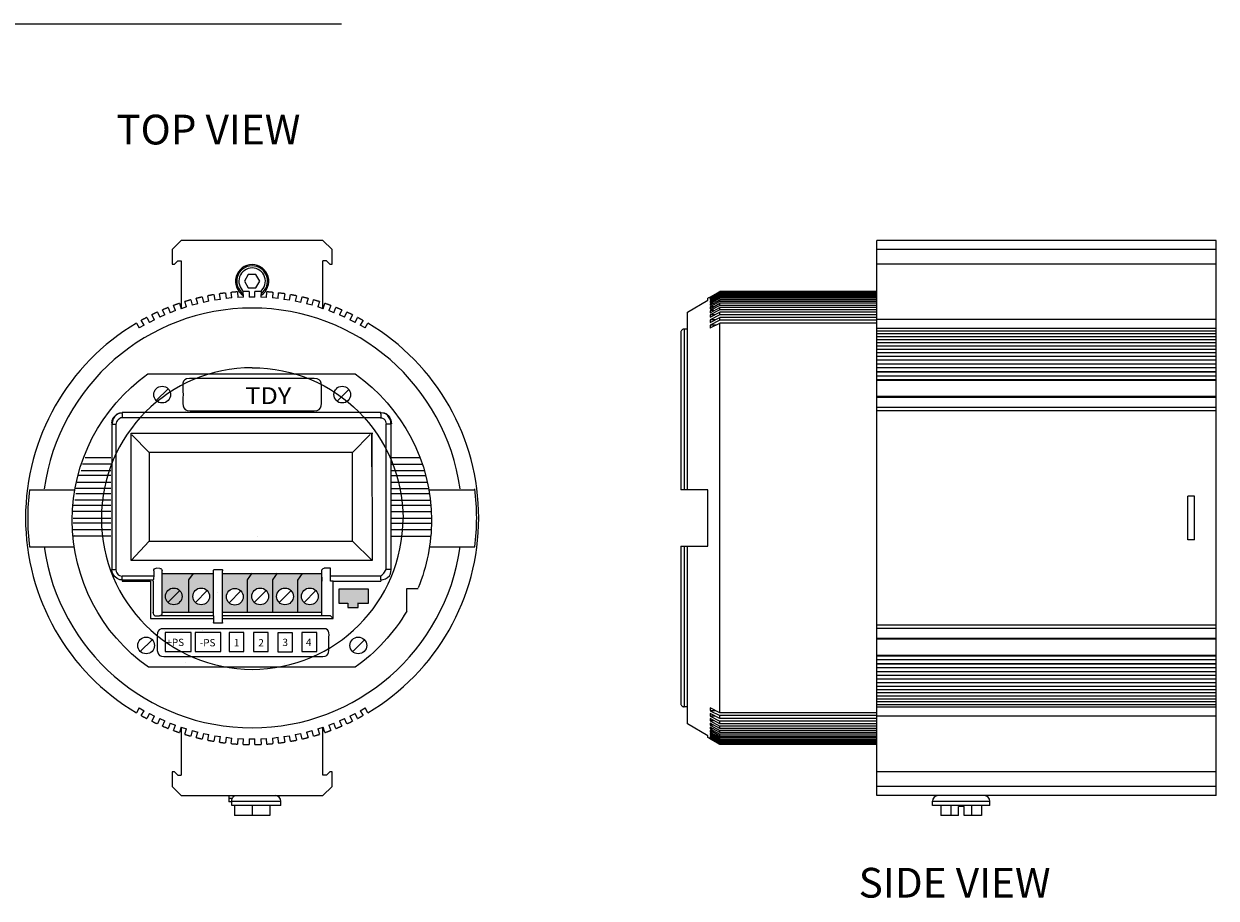
# Model space of a CAD drawing. Units: inches. Extents: x 3.5 to 46.3, y 1.1 to 24.8.
# Drawn here: x 35.8 to 46.3, y 16.4 to 24.1 of the extents above; entities that cross this region are included whole.
import ezdxf

# ---------------------------------------------------------------- set-up
doc = ezdxf.new("R2010")
doc.units = ezdxf.units.IN
doc.header["$MEASUREMENT"] = 0
doc.linetypes.add('PHANTOM', pattern=[0.8, 0.45, -0.05, 0.1, -0.05, 0.1, -0.05])
for name, color, linetype in [('Clear', 7, 'CONTINUOUS'), ('Label', 30, 'CONTINUOUS'), ('Notes', 3, 'CONTINUOUS'), ('Part', 1, 'CONTINUOUS')]:
    doc.layers.add(name, color=color, linetype=linetype)
doc.styles.get("Standard").update_dxf_attribs({"font": 'ARIAL.TTF'})

msp = doc.modelspace()

# ---------------------------------------------------------------- hatches: boundary and pattern name
at = {"layer": 'Part'}
h = msp.add_hatch(color=256, dxfattribs=at)
h.paths.add_polyline_path([(37.02, 18.909), (37.474, 18.909), (37.474, 19.25), (37.02, 19.25)])
edge = h.paths.add_edge_path(flags=16)
edge.add_spline(control_points=[(37.365, 18.973), (37.324, 18.973), (37.291, 19.006), (37.291, 19.047), (37.291, 19.088), (37.324, 19.121), (37.365, 19.121)], knot_values=[1, 1, 1, 1, 2, 2, 2, 3, 3, 3, 3], degree=3, periodic=0)
edge.add_spline(control_points=[(37.365, 19.121), (37.406, 19.121), (37.439, 19.088), (37.439, 19.047)], knot_values=[0, 0, 0, 0, 1, 1, 1, 1], degree=3, periodic=0)
edge.add_spline(control_points=[(37.439, 19.047), (37.439, 19.006), (37.406, 18.973), (37.365, 18.973)], knot_values=[3, 3, 3, 3, 4, 4, 4, 4], degree=3, periodic=0)
h = msp.add_hatch(color=256, dxfattribs=at)
h.paths.add_polyline_path([(37.769, 19.192), (37.809, 19.25), (37.554, 19.25), (37.554, 18.909), (37.769, 18.909)])
edge = h.paths.add_edge_path(flags=16)
edge.add_spline(control_points=[(37.61, 18.991), (37.595, 19.004), (37.587, 19.023), (37.587, 19.044), (37.587, 19.085), (37.62, 19.118), (37.661, 19.118), (37.682, 19.118), (37.701, 19.109), (37.714, 19.095)], knot_values=[0.48629, 0.48629, 0.48629, 0.48629, 1.000094, 1.000094, 1.000094, 2.000094, 2.000094, 2.000094, 2.513804, 2.513804, 2.513804, 2.513804], degree=3, periodic=0)
edge.add_spline(control_points=[(37.714, 19.095), (37.727, 19.082), (37.735, 19.064), (37.735, 19.044), (37.735, 19.003), (37.702, 18.97), (37.661, 18.97), (37.641, 18.97), (37.623, 18.978), (37.61, 18.991)], knot_values=[2.513804, 2.513804, 2.513804, 2.513804, 3.000094, 3.000094, 3.000094, 4.000094, 4.000094, 4.000094, 4.48629, 4.48629, 4.48629, 4.48629], degree=3, periodic=0)
h = msp.add_hatch(color=256, dxfattribs=at)
h.paths.add_polyline_path([(37.993, 19.192), (38.034, 19.25), (37.809, 19.25), (37.769, 19.192), (37.769, 18.909), (37.993, 18.909)])
edge = h.paths.add_edge_path(flags=16)
edge.add_spline(control_points=[(37.834, 18.993), (37.82, 19.007), (37.811, 19.026), (37.811, 19.047), (37.811, 19.088), (37.845, 19.121), (37.885, 19.121), (37.906, 19.121), (37.925, 19.112), (37.939, 19.098)], knot_values=[0.48629, 0.48629, 0.48629, 0.48629, 1, 1, 1, 2, 2, 2, 2.51371, 2.51371, 2.51371, 2.51371], degree=3, periodic=0)
edge.add_spline(control_points=[(37.939, 19.098), (37.952, 19.085), (37.959, 19.067), (37.959, 19.047), (37.959, 19.006), (37.926, 18.973), (37.885, 18.973), (37.866, 18.973), (37.848, 18.981), (37.834, 18.993)], knot_values=[2.51371, 2.51371, 2.51371, 2.51371, 3, 3, 3, 4, 4, 4, 4.48629, 4.48629, 4.48629, 4.48629], degree=3, periodic=0)
h = msp.add_hatch(color=256, dxfattribs=at)
h.paths.add_polyline_path([(38.034, 19.25), (37.993, 19.192), (37.993, 18.909), (38.428, 18.909), (38.428, 19.25)])
edge = h.paths.add_edge_path(flags=16)
edge.add_spline(control_points=[(38.104, 19.121), (38.145, 19.121), (38.178, 19.088), (38.178, 19.047)], knot_values=[0, 0, 0, 0, 1, 1, 1, 1], degree=3, periodic=0)
edge.add_spline(control_points=[(38.178, 19.047), (38.178, 19.006), (38.145, 18.973), (38.104, 18.973)], knot_values=[3, 3, 3, 3, 4, 4, 4, 4], degree=3, periodic=0)
edge.add_spline(control_points=[(38.104, 18.973), (38.063, 18.973), (38.03, 19.006), (38.03, 19.047), (38.03, 19.088), (38.063, 19.121), (38.104, 19.121)], knot_values=[1, 1, 1, 1, 2, 2, 2, 3, 3, 3, 3], degree=3, periodic=0)
edge = h.paths.add_edge_path(flags=16)
edge.add_spline(control_points=[(38.323, 18.973), (38.282, 18.973), (38.249, 19.006), (38.249, 19.047), (38.249, 19.088), (38.282, 19.121), (38.323, 19.121)], knot_values=[1, 1, 1, 1, 2, 2, 2, 3, 3, 3, 3], degree=3, periodic=0)
edge.add_spline(control_points=[(38.323, 19.121), (38.364, 19.121), (38.397, 19.088), (38.397, 19.047)], knot_values=[0, 0, 0, 0, 1, 1, 1, 1], degree=3, periodic=0)
edge.add_spline(control_points=[(38.397, 19.047), (38.397, 19.006), (38.364, 18.973), (38.323, 18.973)], knot_values=[3, 3, 3, 3, 4, 4, 4, 4], degree=3, periodic=0)
msp.add_hatch(color=256, dxfattribs=at).paths.add_polyline_path([(38.841, 19.111), (38.578, 19.111), (38.578, 18.988), (38.66, 18.988), (38.66, 18.949), (38.75, 18.949), (38.75, 18.988), (38.841, 18.988)])

# ---------------------------------------------------------------- linework, layer by layer
at = {"layer": 'Clear', "lineweight": 18}
for points in [[(39.65, 19.995), (39.522, 20.911), (38.739, 21.592), (37.814, 21.592), (36.89, 21.592), (36.106, 20.911), (35.979, 19.995)], [(35.979, 19.484), (36.106, 18.568), (36.89, 17.887), (37.814, 17.887), (38.739, 17.887), (39.522, 18.568), (39.65, 19.484)]]:
    msp.add_open_spline(points, degree=3, knots=[0, 0, 0, 0, 1, 1, 1, 2, 2, 2, 2], dxfattribs=at)
at = {"layer": 'Clear', "lineweight": 0}
msp.add_open_spline([(37.815, 21.065), (37.08, 21.065), (36.484, 20.469), (36.484, 19.734), (36.484, 18.999), (37.08, 18.403), (37.815, 18.403), (38.55, 18.403), (39.146, 18.999), (39.146, 19.734)], degree=3, knots=[4, 4, 4, 4, 5, 5, 5, 6, 6, 6, 7, 7, 7, 7], dxfattribs=at)
msp.add_open_spline([(37.815, 21.065), (38.55, 21.065), (39.146, 20.469), (39.146, 19.734)], degree=3, dxfattribs=at)
at = {"layer": 'Notes'}
msp.add_line((26.117, 24.101), (38.603, 24.101), dxfattribs=at)
at = {"layer": 'Part', "linetype": 'Continuous'}
for p, q in [((37.189, 22.189), (37.109, 22.109)), ((37.109, 22.109), (37.109, 21.979)), ((38.439, 22.189), (37.189, 22.189)), ((38.439, 22.189), (38.519, 22.109)), ((38.519, 21.979), (38.519, 22.109)), ((43.327, 17.289), (43.327, 22.189)), ((46.322, 22.189), (43.327, 22.189)), ((46.322, 22.109), (43.327, 22.109)), ((46.322, 21.029), (46.322, 22.189)), ((37.129, 21.979), (37.159, 22.009)), ((37.159, 22.009), (37.189, 22.009)), ((37.189, 22.009), (37.189, 21.587)), ((38.439, 21.587), (38.439, 22.009)), ((38.469, 22.009), (38.439, 22.009)), ((38.499, 21.979), (38.469, 22.009)), ((37.109, 21.979), (37.129, 21.979)), ((37.78, 21.888), (37.746, 21.829)), ((37.848, 21.888), (37.78, 21.888)), ((37.882, 21.829), (37.848, 21.888)), ((38.499, 21.979), (38.519, 21.979)), ((46.322, 21.979), (43.327, 21.979)), ((37.746, 21.829), (37.78, 21.77)), ((37.848, 21.77), (37.882, 21.829)), ((37.78, 21.77), (37.848, 21.77)), ((41.856, 21.689), (41.837, 21.678)), ((41.837, 21.662), (41.837, 21.678)), ((41.857, 21.689), (41.856, 21.689)), ((41.857, 21.689), (41.937, 21.736)), ((41.938, 21.735), (41.857, 21.688)), ((41.857, 21.685), (41.939, 21.733)), ((41.941, 21.73), (41.857, 21.681)), ((41.857, 21.676), (41.937, 21.722)), ((41.94, 21.717), (41.857, 21.669)), ((41.857, 21.662), (41.943, 21.711)), ((41.939, 21.698), (41.857, 21.652)), ((41.857, 21.642), (41.943, 21.69)), ((41.861, 21.688), (41.857, 21.688)), ((41.866, 21.681), (41.857, 21.681)), ((41.937, 21.736), (41.941, 21.738)), ((41.937, 21.722), (41.943, 21.726)), ((41.942, 21.737), (41.938, 21.735)), ((41.943, 21.678), (41.938, 21.675)), ((41.939, 21.733), (41.943, 21.735)), ((41.943, 21.701), (41.939, 21.698)), ((41.943, 21.719), (41.94, 21.717)), ((41.941, 21.738), (41.943, 21.739)), ((41.943, 21.731), (41.941, 21.73)), ((41.943, 21.738), (41.942, 21.737)), ((41.943, 21.739), (41.943, 21.739)), ((43.327, 21.739), (41.943, 21.739)), ((43.327, 21.738), (41.943, 21.738)), ((41.943, 21.731), (41.943, 21.735)), ((43.327, 21.735), (41.943, 21.735)), ((43.327, 21.731), (41.943, 21.731)), ((41.943, 21.719), (41.943, 21.726)), ((43.327, 21.726), (41.943, 21.726)), ((43.327, 21.719), (41.943, 21.719)), ((41.943, 21.701), (41.943, 21.711)), ((43.327, 21.711), (41.943, 21.711)), ((43.327, 21.701), (41.943, 21.701)), ((41.943, 21.678), (41.943, 21.69)), ((43.327, 21.69), (41.943, 21.69)), ((43.327, 21.678), (41.943, 21.678)), ((41.657, 21.557), (41.837, 21.662)), ((41.938, 21.675), (41.857, 21.629)), ((41.87, 21.669), (41.857, 21.669)), ((41.857, 21.617), (41.943, 21.665)), ((41.875, 21.652), (41.857, 21.652)), ((41.937, 21.646), (41.857, 21.602)), ((41.857, 21.586), (41.943, 21.634)), ((41.88, 21.629), (41.857, 21.629)), ((41.943, 21.615), (41.857, 21.569)), ((41.885, 21.602), (41.857, 21.602)), ((41.857, 21.551), (41.943, 21.597)), ((41.943, 21.577), (41.857, 21.531)), ((41.943, 21.649), (41.937, 21.646)), ((41.943, 21.649), (41.943, 21.665)), ((43.327, 21.665), (41.943, 21.665)), ((43.327, 21.649), (41.943, 21.649)), ((41.943, 21.615), (41.943, 21.634)), ((43.327, 21.634), (41.943, 21.634)), ((43.327, 21.615), (41.943, 21.615)), ((41.943, 21.577), (41.943, 21.597)), ((43.327, 21.597), (41.943, 21.597)), ((43.327, 21.577), (41.943, 21.577)), ((41.657, 19.989), (41.657, 21.557)), ((41.89, 21.569), (41.857, 21.569)), ((41.857, 21.511), (41.943, 21.556)), ((41.943, 21.533), (41.857, 21.488)), ((41.895, 21.531), (41.857, 21.531)), ((41.857, 21.466), (41.943, 21.51)), ((41.901, 21.488), (41.857, 21.488)), ((41.943, 21.484), (41.857, 21.441)), ((41.943, 21.533), (41.943, 21.556)), ((43.327, 21.556), (41.943, 21.556)), ((43.327, 21.533), (41.943, 21.533)), ((41.943, 21.484), (41.943, 21.51)), ((43.327, 21.51), (41.943, 21.51)), ((43.327, 21.484), (41.943, 21.484)), ((46.322, 21.49), (43.327, 21.49)), ((41.597, 21.375), (41.597, 19.989)), ((41.627, 21.406), (41.627, 19.989)), ((41.657, 21.406), (41.627, 21.406)), ((41.857, 21.416), (41.943, 21.459)), ((41.907, 21.441), (41.857, 21.441)), ((41.943, 18.02), (41.943, 21.459)), ((43.327, 21.459), (41.943, 21.459)), ((46.322, 21.411), (43.327, 21.411)), ((46.322, 21.387), (43.327, 21.387)), ((46.322, 21.364), (43.327, 21.364)), ((46.322, 21.338), (43.327, 21.338)), ((46.322, 21.312), (43.327, 21.312)), ((46.322, 21.284), (43.327, 21.284)), ((46.322, 21.256), (43.327, 21.256)), ((46.322, 21.226), (43.327, 21.226)), ((46.322, 21.196), (43.327, 21.196)), ((46.322, 21.163), (43.327, 21.163)), ((46.322, 21.131), (43.327, 21.131)), ((46.322, 21.097), (43.327, 21.097)), ((46.322, 21.063), (43.327, 21.063)), ((46.322, 21.029), (43.327, 21.029)), ((46.322, 21.027), (43.327, 21.027)), ((46.322, 20.992), (43.327, 20.992)), ((46.322, 20.959), (43.327, 20.959)), ((46.322, 20.954), (43.327, 20.954)), ((46.322, 18.675), (46.322, 21.027)), ((46.322, 20.811), (43.327, 20.811)), ((46.322, 20.804), (43.327, 20.804)), ((46.322, 20.715), (43.327, 20.715)), ((46.322, 20.684), (43.327, 20.684)), ((41.657, 19.989), (41.597, 19.989)), ((41.837, 19.989), (41.657, 19.989)), ((41.837, 19.489), (41.837, 19.989)), ((46.132, 19.932), (46.072, 19.932)), ((46.072, 19.547), (46.072, 19.932)), ((46.132, 19.547), (46.132, 19.932)), ((41.597, 19.489), (41.597, 18.103)), ((41.597, 19.489), (41.657, 19.489)), ((41.627, 19.489), (41.627, 18.073)), ((41.657, 17.922), (41.657, 19.489)), ((41.657, 19.489), (41.837, 19.489)), ((46.132, 19.547), (46.072, 19.547)), ((46.322, 18.794), (43.327, 18.794)), ((46.322, 18.764), (43.327, 18.764)), ((46.322, 18.675), (43.327, 18.675)), ((46.322, 18.668), (43.327, 18.668)), ((46.322, 18.452), (46.322, 18.671)), ((46.322, 18.525), (43.327, 18.525)), ((46.322, 18.52), (43.327, 18.52)), ((46.322, 18.487), (43.327, 18.487)), ((46.322, 18.452), (43.327, 18.452)), ((46.322, 18.45), (43.327, 18.45)), ((46.322, 18.416), (43.327, 18.416)), ((46.322, 17.289), (46.322, 18.45)), ((46.322, 18.382), (43.327, 18.382)), ((46.322, 18.348), (43.327, 18.348)), ((46.322, 18.315), (43.327, 18.315)), ((46.322, 18.283), (43.327, 18.283)), ((46.322, 18.253), (43.327, 18.253)), ((46.322, 18.223), (43.327, 18.223)), ((46.322, 18.195), (43.327, 18.195)), ((46.322, 18.167), (43.327, 18.167)), ((46.322, 18.141), (43.327, 18.141)), ((46.322, 18.115), (43.327, 18.115)), ((41.657, 18.073), (41.627, 18.073)), ((41.943, 18.02), (41.857, 18.063)), ((41.907, 18.038), (41.857, 18.038)), ((41.857, 18.038), (41.943, 17.995)), ((41.943, 17.969), (41.857, 18.013)), ((43.327, 18.02), (41.943, 18.02)), ((41.943, 17.969), (41.943, 17.995)), ((43.327, 17.995), (41.943, 17.995)), ((46.322, 18.091), (43.327, 18.091)), ((46.322, 18.068), (43.327, 18.068)), ((37.189, 17.892), (37.189, 17.469)), ((38.439, 17.469), (38.439, 17.892)), ((41.837, 17.817), (41.657, 17.922)), ((41.901, 17.991), (41.857, 17.991)), ((41.857, 17.991), (41.943, 17.946)), ((41.943, 17.923), (41.857, 17.968)), ((41.895, 17.948), (41.857, 17.948)), ((41.857, 17.948), (41.943, 17.902)), ((41.943, 17.881), (41.857, 17.928)), ((41.89, 17.91), (41.857, 17.91)), ((41.857, 17.91), (41.943, 17.863)), ((41.943, 17.845), (41.857, 17.893)), ((43.327, 17.969), (41.943, 17.969)), ((41.943, 17.923), (41.943, 17.946)), ((43.327, 17.946), (41.943, 17.946)), ((43.327, 17.923), (41.943, 17.923)), ((41.943, 17.881), (41.943, 17.902)), ((43.327, 17.902), (41.943, 17.902)), ((46.322, 17.989), (43.327, 17.989)), ((41.837, 17.801), (41.837, 17.817)), ((41.856, 17.789), (41.837, 17.801)), ((41.856, 17.789), (41.857, 17.789)), ((41.885, 17.877), (41.857, 17.877)), ((41.857, 17.877), (41.937, 17.833)), ((41.943, 17.814), (41.857, 17.862)), ((41.88, 17.849), (41.857, 17.849)), ((41.857, 17.849), (41.938, 17.804)), ((41.943, 17.788), (41.857, 17.837)), ((41.875, 17.827), (41.857, 17.827)), ((41.857, 17.827), (41.939, 17.781)), ((41.943, 17.768), (41.857, 17.817)), ((41.87, 17.81), (41.857, 17.81)), ((41.857, 17.81), (41.94, 17.762)), ((41.937, 17.757), (41.857, 17.803)), ((41.866, 17.797), (41.857, 17.797)), ((41.857, 17.797), (41.941, 17.749)), ((41.939, 17.746), (41.857, 17.793)), ((41.861, 17.791), (41.857, 17.791)), ((41.857, 17.791), (41.938, 17.744)), ((41.937, 17.743), (41.857, 17.789)), ((41.937, 17.833), (41.943, 17.83)), ((41.938, 17.804), (41.943, 17.801)), ((43.327, 17.881), (41.943, 17.881)), ((41.943, 17.845), (41.943, 17.863)), ((43.327, 17.863), (41.943, 17.863)), ((43.327, 17.845), (41.943, 17.845)), ((41.943, 17.814), (41.943, 17.83)), ((43.327, 17.83), (41.943, 17.83)), ((43.327, 17.814), (41.943, 17.814)), ((41.943, 17.788), (41.943, 17.801)), ((43.327, 17.801), (41.943, 17.801)), ((43.327, 17.788), (41.943, 17.788)), ((41.943, 17.753), (41.937, 17.757)), ((41.941, 17.741), (41.937, 17.743)), ((41.938, 17.744), (41.942, 17.742)), ((41.939, 17.781), (41.943, 17.778)), ((41.943, 17.744), (41.939, 17.746)), ((41.94, 17.762), (41.943, 17.76)), ((41.941, 17.749), (41.943, 17.748)), ((41.943, 17.74), (41.941, 17.741)), ((41.942, 17.742), (41.943, 17.741)), ((41.943, 17.768), (41.943, 17.778)), ((43.327, 17.778), (41.943, 17.778)), ((43.327, 17.768), (41.943, 17.768)), ((41.943, 17.753), (41.943, 17.76)), ((43.327, 17.76), (41.943, 17.76)), ((43.327, 17.753), (41.943, 17.753)), ((41.943, 17.744), (41.943, 17.748)), ((43.327, 17.748), (41.943, 17.748)), ((43.327, 17.744), (41.943, 17.744)), ((41.943, 17.74), (41.943, 17.741)), ((43.327, 17.741), (41.943, 17.741)), ((43.327, 17.74), (41.943, 17.74)), ((37.129, 17.499), (37.109, 17.499)), ((37.109, 17.499), (37.109, 17.369)), ((37.129, 17.499), (37.159, 17.469)), ((37.159, 17.469), (37.189, 17.469)), ((38.469, 17.469), (38.439, 17.469)), ((38.499, 17.499), (38.469, 17.469)), ((38.519, 17.499), (38.499, 17.499)), ((38.519, 17.369), (38.519, 17.499)), ((46.322, 17.499), (43.327, 17.499)), ((37.189, 17.289), (37.109, 17.369)), ((38.439, 17.289), (38.519, 17.369)), ((46.322, 17.369), (43.327, 17.369)), ((37.189, 17.289), (38.439, 17.289)), ((37.64, 17.264), (37.607, 17.264)), ((37.607, 17.264), (37.607, 17.233)), ((37.611, 17.264), (37.611, 17.289)), ((46.322, 17.289), (43.327, 17.289)), ((37.635, 17.233), (37.607, 17.233)), ((37.635, 17.239), (38.068, 17.239)), ((37.635, 17.202), (37.635, 17.239)), ((38.068, 17.202), (37.635, 17.202)), ((37.658, 17.202), (37.658, 17.113)), ((37.814, 17.202), (37.814, 17.113)), ((37.97, 17.202), (37.97, 17.113)), ((38.068, 17.202), (38.068, 17.239)), ((43.819, 17.239), (44.326, 17.239)), ((43.819, 17.202), (43.819, 17.239)), ((44.326, 17.202), (43.819, 17.202)), ((43.892, 17.202), (43.892, 17.113)), ((43.982, 17.202), (43.982, 17.113)), ((44.097, 17.193), (44.047, 17.193)), ((44.047, 17.113), (44.047, 17.193)), ((44.097, 17.113), (44.097, 17.193)), ((44.162, 17.202), (44.162, 17.113)), ((44.252, 17.202), (44.252, 17.113)), ((44.326, 17.202), (44.326, 17.239)), ((37.97, 17.113), (37.658, 17.113)), ((44.047, 17.113), (43.892, 17.113)), ((44.252, 17.113), (44.097, 17.113))]:
    msp.add_line(p, q, dxfattribs=at)
at = {"layer": 'Part', "linetype": 'PHANTOM'}
for p, q in [((37.334, 21.629), (37.321, 21.678)), ((37.374, 21.69), (37.384, 21.642)), ((37.433, 21.652), (37.423, 21.701)), ((37.477, 21.711), (37.485, 21.662)), ((37.534, 21.669), (37.526, 21.719)), ((37.58, 21.726), (37.586, 21.676)), ((37.635, 21.681), (37.586, 21.676)), ((37.635, 21.681), (37.63, 21.731)), ((37.685, 21.735), (37.687, 21.685)), ((37.737, 21.688), (37.687, 21.685)), ((37.737, 21.688), (37.735, 21.738)), ((37.789, 21.739), (37.789, 21.689)), ((37.839, 21.689), (37.789, 21.689)), ((37.839, 21.689), (37.839, 21.739)), ((37.894, 21.738), (37.891, 21.688)), ((37.941, 21.685), (37.891, 21.688)), ((37.941, 21.685), (37.944, 21.735)), ((37.998, 21.731), (37.993, 21.681)), ((38.043, 21.676), (37.993, 21.681)), ((38.043, 21.676), (38.048, 21.726)), ((38.102, 21.719), (38.095, 21.669)), ((38.144, 21.662), (38.152, 21.711)), ((38.206, 21.701), (38.195, 21.652)), ((38.244, 21.642), (38.255, 21.69)), ((38.308, 21.678), (38.295, 21.629)), ((37.044, 21.531), (37.024, 21.577)), ((37.074, 21.597), (37.092, 21.551)), ((37.139, 21.569), (37.121, 21.615)), ((37.172, 21.634), (37.188, 21.586)), ((37.235, 21.602), (37.188, 21.586)), ((37.235, 21.602), (37.22, 21.649)), ((37.273, 21.665), (37.285, 21.617)), ((37.334, 21.629), (37.285, 21.617)), ((37.433, 21.652), (37.384, 21.642)), ((37.534, 21.669), (37.485, 21.662)), ((38.144, 21.662), (38.095, 21.669)), ((38.244, 21.642), (38.195, 21.652)), ((38.343, 21.617), (38.295, 21.629)), ((38.343, 21.617), (38.356, 21.665)), ((38.408, 21.649), (38.393, 21.602)), ((38.441, 21.586), (38.393, 21.602)), ((38.441, 21.586), (38.456, 21.634)), ((38.508, 21.615), (38.49, 21.569)), ((38.536, 21.551), (38.554, 21.597)), ((38.605, 21.577), (38.585, 21.531)), ((36.861, 21.441), (36.836, 21.484)), ((36.884, 21.51), (36.907, 21.466)), ((36.951, 21.488), (36.907, 21.466)), ((36.951, 21.488), (36.929, 21.533)), ((36.978, 21.556), (36.998, 21.511)), ((37.044, 21.531), (36.998, 21.511)), ((37.139, 21.569), (37.092, 21.551)), ((38.536, 21.551), (38.49, 21.569)), ((38.63, 21.511), (38.585, 21.531)), ((38.63, 21.511), (38.651, 21.556)), ((38.7, 21.533), (38.677, 21.488)), ((38.722, 21.466), (38.677, 21.488)), ((38.722, 21.466), (38.744, 21.51)), ((38.793, 21.484), (38.768, 21.441)), ((36.793, 21.459), (36.818, 21.416)), ((36.861, 21.441), (36.818, 21.416)), ((38.811, 21.416), (38.768, 21.441)), ((38.811, 21.416), (38.836, 21.459)), ((36.818, 18.063), (36.793, 18.02)), ((36.818, 18.063), (36.861, 18.038)), ((36.836, 17.995), (36.861, 18.038)), ((36.907, 18.013), (36.884, 17.969)), ((36.907, 18.013), (36.951, 17.991)), ((38.677, 17.991), (38.722, 18.013)), ((38.744, 17.969), (38.722, 18.013)), ((38.768, 18.038), (38.811, 18.063)), ((38.768, 18.038), (38.793, 17.995)), ((38.836, 18.02), (38.811, 18.063)), ((36.929, 17.946), (36.951, 17.991)), ((36.998, 17.968), (36.978, 17.923)), ((36.998, 17.968), (37.044, 17.948)), ((37.024, 17.902), (37.044, 17.948)), ((37.092, 17.928), (37.074, 17.881)), ((37.092, 17.928), (37.139, 17.91)), ((37.121, 17.863), (37.139, 17.91)), ((37.188, 17.893), (37.172, 17.845)), ((37.188, 17.893), (37.235, 17.877)), ((38.393, 17.877), (38.441, 17.893)), ((38.456, 17.845), (38.441, 17.893)), ((38.49, 17.91), (38.536, 17.928)), ((38.49, 17.91), (38.508, 17.863)), ((38.554, 17.881), (38.536, 17.928)), ((38.585, 17.948), (38.63, 17.968)), ((38.585, 17.948), (38.605, 17.902)), ((38.651, 17.923), (38.63, 17.968)), ((38.677, 17.991), (38.7, 17.946)), ((37.22, 17.83), (37.235, 17.877)), ((37.285, 17.862), (37.273, 17.814)), ((37.285, 17.862), (37.334, 17.849)), ((37.321, 17.801), (37.334, 17.849)), ((37.384, 17.837), (37.374, 17.788)), ((37.384, 17.837), (37.433, 17.827)), ((37.423, 17.778), (37.433, 17.827)), ((37.485, 17.817), (37.477, 17.768)), ((37.485, 17.817), (37.534, 17.81)), ((37.526, 17.76), (37.534, 17.81)), ((37.586, 17.803), (37.58, 17.753)), ((37.586, 17.803), (37.635, 17.797)), ((37.63, 17.748), (37.635, 17.797)), ((37.687, 17.793), (37.685, 17.744)), ((37.687, 17.793), (37.737, 17.791)), ((37.735, 17.741), (37.737, 17.791)), ((37.789, 17.789), (37.839, 17.789)), ((37.789, 17.789), (37.789, 17.74)), ((37.839, 17.74), (37.839, 17.789)), ((37.891, 17.791), (37.941, 17.793)), ((37.891, 17.791), (37.894, 17.741)), ((37.944, 17.744), (37.941, 17.793)), ((37.993, 17.797), (38.043, 17.803)), ((37.993, 17.797), (37.998, 17.748)), ((38.048, 17.753), (38.043, 17.803)), ((38.095, 17.81), (38.144, 17.817)), ((38.095, 17.81), (38.102, 17.76)), ((38.152, 17.768), (38.144, 17.817)), ((38.195, 17.827), (38.244, 17.837)), ((38.195, 17.827), (38.206, 17.778)), ((38.255, 17.788), (38.244, 17.837)), ((38.295, 17.849), (38.343, 17.862)), ((38.295, 17.849), (38.308, 17.801)), ((38.356, 17.814), (38.343, 17.862)), ((38.393, 17.877), (38.408, 17.83))]:
    msp.add_line(p, q, dxfattribs=at)
at = {"layer": 'Part', "lineweight": 18}
for p, q in [((36.968, 20.776), (37.072, 20.88)), ((38.564, 20.769), (38.668, 20.873)), ((36.599, 20.632), (36.588, 20.614)), ((36.589, 20.623), (36.604, 20.642)), ((36.614, 20.647), (36.599, 20.632)), ((36.604, 20.642), (36.623, 20.657)), ((36.632, 20.658), (36.614, 20.647)), ((36.623, 20.657), (36.646, 20.667)), ((36.652, 20.665), (36.632, 20.658)), ((36.646, 20.667), (36.671, 20.67)), ((36.673, 20.668), (36.652, 20.665)), ((36.668, 20.658), (36.668, 20.669)), ((38.95, 20.669), (36.668, 20.669)), ((36.668, 20.658), (36.668, 20.624)), ((36.668, 20.658), (36.668, 20.658)), ((37.224, 20.68), (37.224, 20.68)), ((38.382, 20.68), (38.382, 20.68)), ((38.95, 20.658), (38.95, 20.669)), ((38.95, 20.658), (38.95, 20.658)), ((38.95, 20.658), (38.95, 20.624)), ((38.972, 20.665), (38.951, 20.668)), ((38.953, 20.67), (38.978, 20.667)), ((38.992, 20.658), (38.972, 20.665)), ((38.978, 20.667), (39.001, 20.657)), ((39.01, 20.647), (38.992, 20.658)), ((39.001, 20.657), (39.014, 20.644)), ((39.019, 20.633), (39.01, 20.647)), ((39.014, 20.644), (39.029, 20.624)), ((39.03, 20.615), (39.019, 20.633)), ((36.566, 20.567), (36.566, 20.567)), ((36.573, 20.568), (36.581, 20.567)), ((36.576, 20.575), (36.579, 20.6)), ((36.577, 20.567), (36.577, 19.284)), ((36.577, 20.567), (36.611, 20.567)), ((36.581, 20.594), (36.578, 20.573)), ((36.579, 20.6), (36.589, 20.623)), ((36.588, 20.614), (36.581, 20.594)), ((36.611, 20.567), (36.611, 19.284)), ((36.613, 20.575), (36.612, 20.564)), ((36.617, 20.587), (36.613, 20.575)), ((36.623, 20.597), (36.617, 20.587)), ((36.632, 20.605), (36.623, 20.597)), ((36.646, 20.616), (36.632, 20.605)), ((36.656, 20.622), (36.646, 20.616)), ((36.668, 20.624), (36.656, 20.622)), ((38.95, 20.624), (36.668, 20.624)), ((38.958, 20.62), (38.946, 20.621)), ((38.969, 20.616), (38.958, 20.62)), ((38.979, 20.61), (38.969, 20.616)), ((38.987, 20.601), (38.979, 20.61)), ((38.993, 20.591), (38.987, 20.601)), ((38.997, 20.58), (38.993, 20.591)), ((39.041, 20.567), (38.996, 20.567)), ((38.996, 19.284), (38.996, 20.567)), ((38.999, 20.568), (38.997, 20.58)), ((39.029, 20.624), (39.039, 20.601)), ((39.037, 20.595), (39.03, 20.615)), ((39.039, 20.574), (39.037, 20.595)), ((39.039, 20.601), (39.043, 20.569)), ((39.041, 20.567), (39.041, 20.567)), ((39.041, 19.284), (39.041, 20.567)), ((39.041, 20.272), (39.041, 20.567)), ((36.736, 20.499), (36.736, 20.499)), ((36.736, 20.499), (36.736, 20.499)), ((36.747, 19.363), (36.747, 20.487)), ((36.747, 20.487), (38.88, 20.487)), ((36.906, 20.317), (36.751, 20.472)), ((38.7, 20.317), (38.857, 20.475)), ((38.871, 20.192), (38.871, 20.487)), ((38.871, 20.487), (38.872, 19.363)), ((38.882, 20.499), (38.882, 20.499)), ((38.882, 20.499), (38.882, 20.499)), ((39.041, 19.568), (39.041, 20.487)), ((36.895, 20.328), (36.895, 20.328)), ((36.895, 20.328), (36.895, 20.328)), ((36.906, 20.317), (36.906, 19.533)), ((38.7, 20.317), (36.906, 20.317)), ((38.666, 20.317), (38.155, 20.317)), ((38.7, 19.533), (38.7, 20.317)), ((38.712, 20.328), (38.712, 20.328)), ((38.712, 20.328), (38.712, 20.328)), ((36.566, 20.215), (36.316, 20.215)), ((36.339, 20.272), (36.566, 20.272)), ((36.566, 20.272), (36.566, 20.272)), ((36.566, 20.272), (36.566, 20.272)), ((36.566, 20.215), (36.566, 20.215)), ((36.566, 20.215), (36.566, 20.215)), ((39.041, 20.272), (39.296, 20.272)), ((39.041, 20.215), (39.041, 20.272)), ((39.041, 20.215), (39.316, 20.215)), ((39.041, 20.158), (39.041, 20.215)), ((36.566, 20.113), (36.282, 20.113)), ((36.304, 20.158), (36.566, 20.158)), ((36.566, 20.158), (36.566, 20.158)), ((36.566, 20.158), (36.566, 20.158)), ((36.566, 20.113), (36.566, 20.113)), ((36.566, 20.113), (36.566, 20.113)), ((39.041, 20.158), (39.334, 20.158)), ((39.041, 20.113), (39.041, 20.158)), ((39.041, 20.113), (39.346, 20.113)), ((39.041, 20.056), (39.041, 20.113)), ((36.566, 19.999), (36.259, 19.999)), ((36.27, 20.056), (36.566, 20.056)), ((36.566, 20.056), (36.566, 20.056)), ((36.566, 20.056), (36.566, 20.056)), ((36.566, 19.999), (36.566, 19.999)), ((36.566, 19.999), (36.566, 19.999)), ((39.041, 20.056), (39.36, 20.056)), ((39.041, 19.999), (39.041, 20.056)), ((39.041, 19.999), (39.371, 19.999)), ((39.041, 19.954), (39.041, 19.999)), ((35.849, 19.988), (36.25, 19.988)), ((36.566, 19.897), (36.248, 19.897)), ((36.259, 19.954), (36.566, 19.954)), ((36.566, 19.954), (36.566, 19.954)), ((39.041, 19.954), (39.379, 19.954)), ((39.041, 19.897), (39.041, 19.954)), ((39.041, 19.897), (39.387, 19.897)), ((39.041, 19.851), (39.041, 19.897)), ((39.374, 19.988), (39.779, 19.988)), ((36.236, 19.851), (36.566, 19.851)), ((36.566, 19.795), (36.236, 19.795)), ((39.041, 19.851), (39.391, 19.851)), ((39.041, 19.795), (39.041, 19.851)), ((39.041, 19.795), (39.395, 19.795)), ((39.041, 19.738), (39.041, 19.795)), ((36.236, 19.738), (36.566, 19.738)), ((36.566, 19.692), (36.236, 19.692)), ((39.041, 19.738), (39.397, 19.738)), ((39.041, 19.692), (39.041, 19.738)), ((39.041, 19.692), (39.396, 19.692)), ((39.041, 19.636), (39.041, 19.692)), ((36.236, 19.636), (36.566, 19.636)), ((36.566, 19.579), (36.236, 19.579)), ((36.247, 19.587), (36.247, 19.587)), ((39.041, 19.636), (39.394, 19.636)), ((39.041, 19.579), (39.041, 19.636)), ((39.041, 19.579), (39.39, 19.579)), ((39.041, 19.284), (39.041, 19.579)), ((35.85, 19.483), (36.245, 19.483)), ((36.747, 19.363), (36.906, 19.533)), ((36.895, 19.522), (36.895, 19.522)), ((36.906, 19.533), (38.7, 19.533)), ((36.906, 19.533), (36.906, 19.533)), ((38.155, 19.533), (38.155, 19.533)), ((38.666, 19.533), (38.666, 19.533)), ((38.7, 19.533), (38.7, 19.533)), ((38.7, 19.533), (38.872, 19.363)), ((38.712, 19.522), (38.712, 19.522)), ((39.379, 19.483), (39.779, 19.483)), ((38.872, 19.363), (36.747, 19.363)), ((36.579, 19.262), (36.577, 19.284)), ((36.577, 19.284), (36.611, 19.284)), ((36.589, 19.239), (36.579, 19.262)), ((36.611, 19.284), (36.615, 19.268)), ((36.615, 19.268), (36.619, 19.256)), ((38.975, 19.252), (38.996, 19.284)), ((39.041, 19.284), (38.996, 19.284)), ((39.041, 19.284), (39.041, 19.284)), ((36.604, 19.219), (36.589, 19.239)), ((36.623, 19.204), (36.604, 19.219)), ((36.619, 19.256), (36.625, 19.246)), ((36.646, 19.194), (36.623, 19.204)), ((36.625, 19.246), (36.633, 19.238)), ((36.633, 19.238), (36.643, 19.232)), ((36.643, 19.232), (36.655, 19.228)), ((36.668, 19.192), (36.646, 19.194)), ((36.655, 19.228), (36.668, 19.226)), ((36.668, 19.193), (36.668, 19.227)), ((36.668, 19.227), (36.946, 19.227)), ((36.668, 19.193), (36.668, 19.181)), ((36.668, 19.193), (36.94, 19.193)), ((36.668, 19.181), (36.918, 19.181)), ((37.02, 19.25), (37.474, 19.25)), ((37.295, 19.248), (37.252, 19.192)), ((37.252, 19.192), (37.252, 18.909)), ((37.554, 19.25), (38.428, 19.25)), ((37.811, 19.253), (37.769, 19.192)), ((37.769, 19.192), (37.769, 18.909)), ((38.036, 19.252), (37.993, 19.192)), ((37.993, 19.192), (37.993, 18.909)), ((38.257, 19.248), (38.214, 19.189)), ((38.214, 19.189), (38.214, 18.909)), ((38.428, 19.216), (38.428, 19.181)), ((38.507, 19.227), (38.95, 19.227)), ((38.53, 19.181), (38.95, 19.181)), ((38.95, 19.227), (38.96, 19.233)), ((38.95, 19.193), (38.95, 19.227)), ((38.95, 19.193), (38.95, 19.181)), ((38.951, 19.194), (38.972, 19.196)), ((38.96, 19.233), (38.969, 19.242)), ((38.969, 19.242), (38.975, 19.252)), ((38.972, 19.196), (38.992, 19.203)), ((38.992, 19.203), (39.01, 19.214)), ((39.01, 19.214), (39.025, 19.229)), ((39.025, 19.229), (39.036, 19.247)), ((37.071, 18.993), (37.176, 19.098)), ((37.314, 18.993), (37.418, 19.098)), ((37.61, 18.991), (37.714, 19.095)), ((37.83, 18.989), (37.939, 19.099)), ((38.053, 18.993), (38.158, 19.098)), ((38.272, 18.993), (38.376, 19.098)), ((39.279, 19.113), (39.177, 19.113)), ((39.177, 19.113), (39.177, 18.909)), ((36.918, 18.852), (37.474, 18.852)), ((37.474, 18.875), (36.997, 18.875)), ((37.02, 18.909), (37.474, 18.909)), ((37.554, 18.909), (38.428, 18.909)), ((38.439, 18.875), (37.554, 18.875)), ((37.554, 18.852), (38.53, 18.852)), ((37.042, 18.75), (37.042, 18.75)), ((37.376, 18.75), (37.376, 18.75)), ((36.827, 18.56), (36.931, 18.665)), ((37.275, 18.728), (37.047, 18.728)), ((37.047, 18.728), (37.047, 18.562)), ((37.275, 18.562), (37.275, 18.728)), ((37.539, 18.728), (37.312, 18.728)), ((37.312, 18.728), (37.312, 18.562)), ((37.539, 18.562), (37.539, 18.728)), ((37.742, 18.728), (37.612, 18.728)), ((37.612, 18.728), (37.612, 18.562)), ((37.742, 18.562), (37.742, 18.728)), ((37.955, 18.728), (37.825, 18.728)), ((37.825, 18.728), (37.825, 18.562)), ((37.955, 18.562), (37.955, 18.728)), ((38.171, 18.725), (38.041, 18.725)), ((38.041, 18.725), (38.041, 18.559)), ((38.171, 18.559), (38.171, 18.725)), ((38.384, 18.728), (38.254, 18.728)), ((38.254, 18.728), (38.254, 18.562)), ((38.384, 18.562), (38.384, 18.728)), ((38.701, 18.559), (38.805, 18.665)), ((37.047, 18.562), (37.275, 18.562)), ((37.312, 18.562), (37.539, 18.562)), ((37.612, 18.562), (37.742, 18.562)), ((37.825, 18.562), (37.955, 18.562)), ((38.041, 18.559), (38.171, 18.559)), ((38.254, 18.562), (38.384, 18.562)), ((37.201, 18.421), (37.201, 18.421)), ((37.224, 18.466), (37.224, 18.466))]:
    msp.add_line(p, q, dxfattribs=at)
at = {"layer": 'Part', "lineweight": 9}
for p, q in [((37.865, 19.579), (37.865, 19.579)), ((36.946, 19.274), (36.947, 19.282)), ((36.946, 19.274), (36.946, 19.223)), ((36.947, 19.282), (36.952, 19.289)), ((36.952, 19.289), (36.958, 19.294)), ((36.958, 19.294), (36.967, 19.295)), ((36.999, 19.293), (36.967, 19.295)), ((36.999, 19.293), (37.007, 19.292)), ((37.007, 19.292), (37.014, 19.287)), ((37.014, 19.287), (37.018, 19.28)), ((37.018, 19.28), (37.02, 19.272)), ((37.02, 19.25), (37.02, 19.272)), ((37.474, 19.277), (37.476, 19.281)), ((37.474, 19.272), (37.474, 19.277)), ((37.474, 19.25), (37.474, 19.272)), ((37.474, 19.25), (37.474, 19.272)), ((37.476, 19.281), (37.478, 19.284)), ((37.478, 19.284), (37.55, 19.284)), ((37.55, 19.284), (37.552, 19.281)), ((37.552, 19.281), (37.553, 19.277)), ((37.553, 19.277), (37.554, 19.272)), ((37.554, 19.25), (37.554, 19.272)), ((38.428, 19.272), (38.429, 19.28)), ((38.428, 19.25), (38.428, 19.272)), ((38.428, 19.25), (38.428, 19.272)), ((38.429, 19.28), (38.434, 19.287)), ((38.434, 19.287), (38.441, 19.292)), ((38.441, 19.292), (38.451, 19.295)), ((38.507, 19.295), (38.451, 19.295)), ((38.507, 19.181), (38.507, 19.295)), ((36.918, 19.181), (36.918, 18.852)), ((36.945, 19.196), (36.94, 19.193)), ((36.94, 19.181), (36.94, 19.193)), ((36.94, 19.181), (36.94, 18.898)), ((36.946, 19.223), (36.945, 19.211)), ((36.945, 19.211), (36.945, 19.202)), ((36.945, 19.202), (36.945, 19.196)), ((37.02, 18.909), (37.02, 19.25)), ((37.474, 18.909), (37.474, 19.25)), ((37.474, 19.181), (37.474, 19.216)), ((37.554, 18.909), (37.554, 19.25)), ((38.425, 19.233), (38.425, 19.233)), ((38.428, 18.909), (38.428, 19.25)), ((38.53, 18.852), (38.53, 19.181)), ((37.508, 19.079), (37.508, 19.079)), ((38.841, 19.111), (38.578, 19.111)), ((38.578, 19.111), (38.578, 18.988)), ((38.841, 18.988), (38.841, 19.111)), ((38.578, 18.988), (38.66, 18.988)), ((38.66, 18.988), (38.66, 18.949)), ((38.66, 18.949), (38.75, 18.949)), ((38.75, 18.949), (38.75, 18.991)), ((38.75, 18.988), (38.841, 18.988)), ((36.94, 18.898), (36.94, 18.909)), ((36.94, 18.898), (36.943, 18.888)), ((36.943, 18.888), (36.948, 18.881)), ((36.948, 18.881), (36.955, 18.876)), ((36.955, 18.876), (36.963, 18.875)), ((36.963, 18.875), (36.997, 18.875)), ((37.02, 18.886), (37.02, 18.909)), ((37.474, 18.875), (37.474, 18.909)), ((37.474, 18.875), (37.474, 18.868)), ((37.474, 18.868), (37.474, 18.861)), ((37.474, 18.861), (37.474, 18.818)), ((37.554, 18.875), (37.554, 18.909)), ((37.554, 18.852), (37.554, 18.875)), ((37.554, 18.818), (37.554, 18.852)), ((38.428, 18.886), (38.428, 18.909)), ((38.428, 18.886), (38.428, 18.909)), ((38.429, 18.879), (38.428, 18.886)), ((38.431, 18.875), (38.429, 18.879)), ((38.507, 18.875), (38.439, 18.875)), ((38.53, 18.852), (38.507, 18.875)), ((37.474, 18.816), (37.474, 18.818)), ((37.474, 18.813), (37.474, 18.816)), ((37.475, 18.811), (37.474, 18.813)), ((37.552, 18.811), (37.475, 18.811)), ((37.553, 18.813), (37.552, 18.811)), ((37.554, 18.818), (37.553, 18.816)), ((37.553, 18.816), (37.553, 18.813))]:
    msp.add_line(p, q, dxfattribs=at)
at = {"layer": 'Part'}
for p, q in [((39.036, 19.247), (39.041, 19.284)), ((38.53, 19.181), (38.507, 19.181)), ((36.997, 18.875), (37.02, 18.886))]:
    msp.add_line(p, q, dxfattribs=at)
at = {"layer": 'Part', "lineweight": 35}
msp.add_line((38.096, 18.459), (38.096, 18.459), dxfattribs=at)
at = {"layer": 'Part', "linetype": 'Continuous'}
for centre, radius, start, end in [((37.814, 21.829), 0.147, 301.8956, 238.1044), ((37.814, 21.829), 0.136, 305.4073, 234.5927), ((37.814, 21.829), 0.117, 308.6388, 231.3612), ((41.884, 21.665), 0.0277, 171.8808, 188.1192), ((41.905, 21.647), 0.0488, 173.8866, 186.1134), ((41.932, 21.623), 0.0756, 175.0874, 184.9126), ((41.964, 21.594), 0.108, 175.8847, 184.1153), ((42.001, 21.56), 0.145, 176.451, 183.549), ((42.043, 21.521), 0.186, 176.8728, 183.1272), ((42.089, 21.477), 0.232, 177.1982, 182.8018), ((37.814, 19.739), 2, 120.7162, 239.2838), ((42.138, 21.428), 0.282, 177.4559, 182.5441), ((42.138, 18.051), 0.282, 177.4559, 182.5441), ((42.089, 18.002), 0.232, 177.1982, 182.8018), ((42.043, 17.958), 0.186, 176.8728, 183.1272), ((42.001, 17.919), 0.145, 176.451, 183.549), ((41.964, 17.885), 0.108, 175.8847, 184.1153), ((41.932, 17.856), 0.0756, 175.0874, 184.9126), ((41.905, 17.832), 0.0488, 173.8866, 186.1134), ((41.884, 17.813), 0.0277, 171.8808, 188.1192), ((38.018, 17.239), 0.05, 0, 90), ((43.869, 17.239), 0.05, 90, 180), ((44.276, 17.239), 0.05, 0, 90)]:
    msp.add_arc(centre, radius, start, end, dxfattribs=at)
at = {"layer": 'Part', "linetype": 'PHANTOM'}
for start, end in [(102.7162, 104.2838), (99.7162, 101.2838), (96.7162, 98.2838), (93.7162, 95.2838), (90.7162, 92.2838), (87.7162, 89.2838), (84.7162, 86.2838), (81.7162, 83.2838), (78.7162, 80.2838), (75.7162, 77.2838), (111.7162, 113.2838), (108.7162, 110.2838), (105.7162, 107.2838), (72.7162, 74.2838), (69.7162, 71.2838), (66.7162, 68.2838), (117.7162, 119.2838), (114.7162, 116.2838), (63.7162, 65.2838), (60.7162, 62.2838), (240.7162, 242.2838), (297.7162, 299.2838), (243.7162, 245.2838), (246.7162, 248.2838), (291.7162, 293.2838), (294.7162, 296.2838), (249.7162, 251.2838), (252.7162, 254.2838), (255.7162, 257.2838), (282.7162, 284.2838), (285.7162, 287.2838), (288.7162, 290.2838), (258.7162, 260.2838), (261.7162, 263.2838), (264.7162, 266.2838), (267.7162, 269.2838), (270.7162, 272.2838), (273.7162, 275.2838), (276.7162, 278.2838), (279.7162, 281.2838)]:
    msp.add_arc((37.814, 19.739), 2, start, end, dxfattribs=at)
at = {"layer": 'Part'}
msp.add_arc((37.814, 19.739), 2, 300.7162, 59.2838, dxfattribs=at)
at = {"layer": 'Part', "linetype": 'Continuous'}
for points, knots in [([(41.857, 21.685), (41.857, 21.686), (41.856, 21.687), (41.857, 21.688), (41.857, 21.688)], [0, 0, 0, 0, 0.001337516, 0.002675031, 0.002675031, 0.002675031, 0.002675031]), ([(41.857, 21.676), (41.857, 21.677), (41.856, 21.679), (41.857, 21.681), (41.857, 21.681)], [0, 0, 0, 0, 0.002627911, 0.005255822, 0.005255822, 0.005255822, 0.005255822]), ([(41.627, 21.406), (41.624, 21.406), (41.618, 21.405), (41.609, 21.4), (41.603, 21.394), (41.598, 21.385), (41.597, 21.379), (41.597, 21.375)], [0, 0, 0, 0, 0.00930689, 0.01868371, 0.02807126, 0.03753572, 0.04719889, 0.04719889, 0.04719889, 0.04719889]), ([(41.597, 18.103), (41.597, 18.1), (41.598, 18.094), (41.603, 18.085), (41.609, 18.078), (41.618, 18.074), (41.624, 18.073), (41.627, 18.073)], [0, 0, 0, 0, 0.00952357, 0.01902924, 0.02848784, 0.03787481, 0.04719891, 0.04719891, 0.04719891, 0.04719891]), ([(41.857, 17.797), (41.857, 17.798), (41.856, 17.8), (41.857, 17.802), (41.857, 17.803)], [0, 0, 0, 0, 0.002627911, 0.005255821, 0.005255821, 0.005255821, 0.005255821]), ([(41.857, 17.791), (41.857, 17.791), (41.856, 17.792), (41.857, 17.793), (41.857, 17.793)], [0, 0, 0, 0, 0.001337516, 0.002675031, 0.002675031, 0.002675031, 0.002675031]), ([(37.635, 17.239), (37.635, 17.243), (37.635, 17.249), (37.637, 17.259), (37.641, 17.267), (37.645, 17.275), (37.65, 17.281), (37.657, 17.286), (37.663, 17.289), (37.668, 17.289), (37.67, 17.289)], [0, 0, 0, 0, 0.00977814, 0.01937115, 0.02861231, 0.03737251, 0.04558039, 0.05324272, 0.06045969, 0.06742376, 0.06742376, 0.06742376, 0.06742376])]:
    msp.add_open_spline(points, degree=3, knots=knots, dxfattribs=at)
at = {"layer": 'Part', "lineweight": 18}
for points, knots in [([(36.899, 18.421), (36.478, 18.718), (36.227, 19.205), (36.227, 19.719), (36.227, 20.234), (36.475, 20.713), (36.895, 21.01)], [2, 2, 2, 2, 3, 3, 3, 4, 4, 4, 4]), ([(38.723, 21.01), (39.143, 20.713), (39.397, 20.234), (39.397, 19.719), (39.397, 19.514), (39.357, 19.312), (39.28, 19.122)], [8, 8, 8, 8, 9, 9, 9, 10, 10, 10, 10]), ([(37.094, 20.828), (37.094, 20.869), (37.061, 20.902), (37.02, 20.902), (36.979, 20.902), (36.946, 20.869), (36.946, 20.828), (36.946, 20.787), (36.979, 20.754), (37.02, 20.754), (37.061, 20.754), (37.094, 20.787), (37.094, 20.828)], [0, 0, 0, 0, 1, 1, 1, 2, 2, 2, 3, 3, 3, 4, 4, 4, 4]), ([(38.683, 20.828), (38.683, 20.869), (38.65, 20.902), (38.609, 20.902), (38.569, 20.902), (38.536, 20.869), (38.536, 20.828), (38.536, 20.787), (38.569, 20.754), (38.609, 20.754), (38.65, 20.754), (38.683, 20.787), (38.683, 20.828)], [0, 0, 0, 0, 1, 1, 1, 2, 2, 2, 3, 3, 3, 4, 4, 4, 4]), ([(39.779, 19.484), (39.79, 19.568), (39.796, 19.654), (39.796, 19.739), (39.796, 19.825), (39.79, 19.91), (39.779, 19.995)], [0, 0, 0, 0, 1, 1, 1, 2, 2, 2, 2]), ([(35.849, 19.988), (35.838, 19.905), (35.833, 19.822), (35.833, 19.739), (35.833, 19.654), (35.838, 19.569), (35.85, 19.483)], [0.030139, 0.030139, 0.030139, 0.030139, 1, 1, 1, 1.996214, 1.996214, 1.996214, 1.996214]), ([(37.196, 19.047), (37.196, 19.088), (37.163, 19.121), (37.123, 19.121), (37.082, 19.121), (37.049, 19.088), (37.049, 19.047), (37.049, 19.006), (37.082, 18.973), (37.123, 18.973), (37.163, 18.973), (37.196, 19.006), (37.196, 19.047)], [0, 0, 0, 0, 1, 1, 1, 2, 2, 2, 3, 3, 3, 4, 4, 4, 4]), ([(37.439, 19.047), (37.439, 19.088), (37.406, 19.121), (37.365, 19.121), (37.324, 19.121), (37.291, 19.088), (37.291, 19.047), (37.291, 19.006), (37.324, 18.973), (37.365, 18.973), (37.406, 18.973), (37.439, 19.006), (37.439, 19.047)], [0, 0, 0, 0, 1, 1, 1, 2, 2, 2, 3, 3, 3, 4, 4, 4, 4]), ([(37.735, 19.044), (37.735, 19.085), (37.702, 19.118), (37.661, 19.118), (37.62, 19.118), (37.587, 19.085), (37.587, 19.044), (37.587, 19.003), (37.62, 18.97), (37.661, 18.97), (37.702, 18.97), (37.735, 19.003), (37.735, 19.044)], [0, 0, 0, 0, 1, 1, 1, 2, 2, 2, 3, 3, 3, 4, 4, 4, 4]), ([(37.959, 19.047), (37.959, 19.088), (37.926, 19.121), (37.885, 19.121), (37.845, 19.121), (37.811, 19.088), (37.811, 19.047), (37.811, 19.006), (37.845, 18.973), (37.885, 18.973), (37.926, 18.973), (37.959, 19.006), (37.959, 19.047)], [0, 0, 0, 0, 1, 1, 1, 2, 2, 2, 3, 3, 3, 4, 4, 4, 4]), ([(38.178, 19.047), (38.178, 19.088), (38.145, 19.121), (38.104, 19.121), (38.063, 19.121), (38.03, 19.088), (38.03, 19.047), (38.03, 19.006), (38.063, 18.973), (38.104, 18.973), (38.145, 18.973), (38.178, 19.006), (38.178, 19.047)], [0, 0, 0, 0, 1, 1, 1, 2, 2, 2, 3, 3, 3, 4, 4, 4, 4]), ([(38.397, 19.047), (38.397, 19.088), (38.364, 19.121), (38.323, 19.121), (38.282, 19.121), (38.249, 19.088), (38.249, 19.047), (38.249, 19.006), (38.282, 18.973), (38.323, 18.973), (38.364, 18.973), (38.397, 19.006), (38.397, 19.047)], [0, 0, 0, 0, 1, 1, 1, 2, 2, 2, 3, 3, 3, 4, 4, 4, 4]), ([(36.952, 18.614), (36.952, 18.655), (36.919, 18.688), (36.878, 18.688), (36.837, 18.688), (36.804, 18.655), (36.804, 18.614), (36.804, 18.573), (36.837, 18.54), (36.878, 18.54), (36.919, 18.54), (36.952, 18.573), (36.952, 18.614)], [0, 0, 0, 0, 1, 1, 1, 2, 2, 2, 3, 3, 3, 4, 4, 4, 4]), ([(38.825, 18.614), (38.825, 18.655), (38.792, 18.688), (38.751, 18.688), (38.711, 18.688), (38.677, 18.655), (38.677, 18.614), (38.677, 18.573), (38.711, 18.54), (38.751, 18.54), (38.792, 18.54), (38.825, 18.573), (38.825, 18.614)], [0, 0, 0, 0, 1, 1, 1, 2, 2, 2, 3, 3, 3, 4, 4, 4, 4])]:
    msp.add_open_spline(points, degree=3, knots=knots, dxfattribs=at)
for points in [[(36.895, 21.01), (36.895, 21.01), (37.474, 21.01), (37.474, 21.01)], [(37.26, 20.97), (37.183, 20.97), (37.204, 20.905), (37.204, 20.828)], [(37.822, 20.97), (37.822, 20.97), (37.26, 20.97), (37.26, 20.97)], [(37.46, 21.01), (37.46, 21.01), (38.158, 21.01), (38.158, 21.01)], [(37.474, 21.01), (37.474, 21.01), (37.955, 21.01), (37.955, 21.01)], [(38.363, 20.97), (38.363, 20.97), (37.822, 20.97), (37.822, 20.97)], [(37.955, 21.01), (37.955, 21.01), (38.158, 21.01), (38.158, 21.01)], [(38.158, 21.01), (38.158, 21.01), (38.723, 21.01), (38.723, 21.01)], [(38.191, 21.007), (38.187, 21.008), (38.183, 21.009), (38.179, 21.011)], [(38.425, 20.828), (38.425, 20.905), (38.44, 20.97), (38.363, 20.97)], [(37.204, 20.828), (37.204, 20.751), (37.189, 20.686), (37.266, 20.686)], [(37.204, 20.828), (37.204, 20.828), (37.204, 20.828), (37.204, 20.828)], [(38.363, 20.686), (38.44, 20.686), (38.425, 20.751), (38.425, 20.828)], [(38.425, 20.828), (38.425, 20.828), (38.425, 20.828), (38.425, 20.828)], [(37.266, 20.686), (37.266, 20.686), (38.363, 20.686), (38.363, 20.686)], [(39.179, 18.918), (39.065, 18.724), (38.907, 18.551), (38.723, 18.421)], [(37.032, 18.762), (36.965, 18.762), (36.976, 18.704), (36.976, 18.636)], [(37.845, 18.762), (37.845, 18.762), (37.032, 18.762), (37.032, 18.762)], [(38.443, 18.762), (38.443, 18.762), (37.845, 18.762), (37.845, 18.762)], [(38.49, 18.639), (38.49, 18.707), (38.511, 18.762), (38.443, 18.762)], [(36.976, 18.636), (36.976, 18.568), (36.968, 18.516), (37.035, 18.516)], [(36.976, 18.636), (36.976, 18.636), (36.976, 18.636), (36.976, 18.636)], [(38.437, 18.516), (38.505, 18.516), (38.49, 18.571), (38.49, 18.639)], [(38.49, 18.639), (38.49, 18.639), (38.49, 18.639), (38.49, 18.639)], [(38.723, 18.421), (38.723, 18.421), (36.899, 18.421), (36.899, 18.421)], [(37.035, 18.516), (37.035, 18.516), (38.437, 18.516), (38.437, 18.516)]]:
    msp.add_open_spline(points, degree=3, dxfattribs=at)

# ---------------------------------------------------------------- texts
at = {"layer": 'Label'}
for s, p in [('+PS', (37.057, 18.609)), ('-PS', (37.352, 18.606)), ('1', (37.653, 18.606)), ('2', (37.869, 18.606)), ('3', (38.082, 18.609)), ('4', (38.289, 18.609))]:
    msp.add_text(s, height=0.0643, dxfattribs=at).set_placement(p)
at = {"layer": 'Label', "color": 250, "insert": (37.753, 20.744), "char_height": 0.14902, "attachment_point": 7}
msp.add_mtext('{\\fArial|b1|i0|c0|p34;\\W1.1;\\C256;TDY}', dxfattribs=at)
at = {"layer": 'Notes'}
for s, p in [('TOP VIEW', (36.615, 23.036)), ('SIDE VIEW', (43.167, 16.388))]:
    msp.add_text(s, height=0.2628, dxfattribs=at).set_placement(p)

doc.saveas('drawing.dxf')
